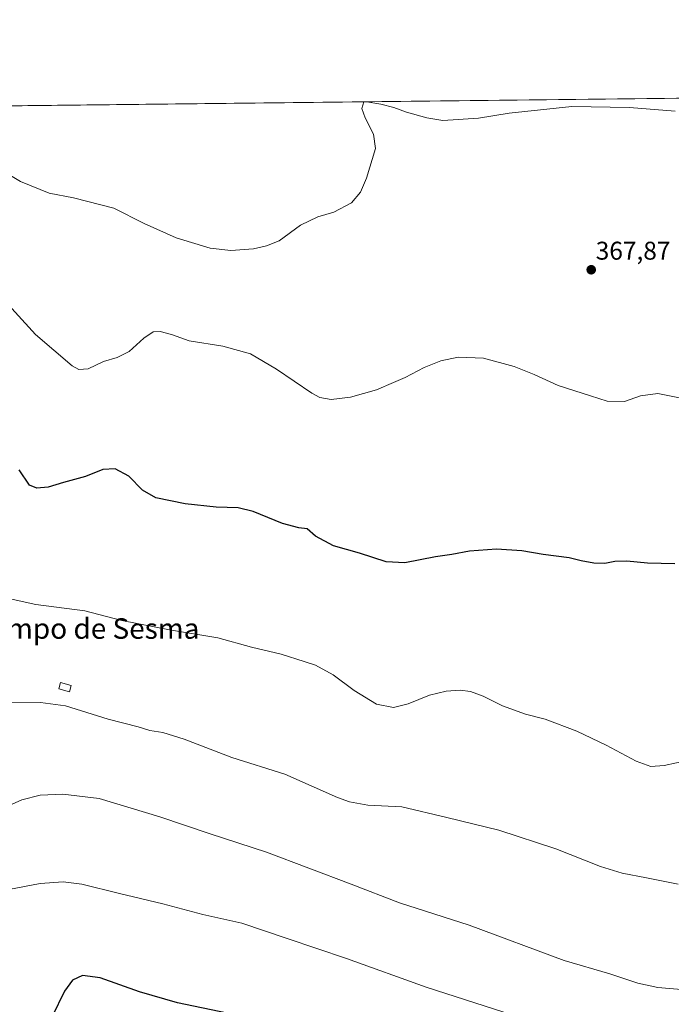
# Model space of a CAD drawing. Units: metres. Extents: x 577105 to 580560, y 4696472 to 4698824.
# Drawn here: x 577564 to 577818, y 4698440 to 4698824 of the extents above; entities that cross this region are included whole.
import ezdxf
from ezdxf.enums import TextEntityAlignment as Align

# ---------------------------------------------------------------- set-up
doc = ezdxf.new("R2010")
doc.units = ezdxf.units.M
doc.header["$MEASUREMENT"] = 0
for name, color, linetype, lineweight in [('Carátula', 7, 'Continuous', 5), ('Comarca CxS', 133, 'Continuous', 0), ('Comunidad Autónoma CxS', 142, 'Continuous', 0), ('Cultivos herbáceos CxS', 92, 'Continuous', 0), ('Curva de nivel maestra', 36, 'Continuous', 30), ('Curva de nivel normal', 36, 'Continuous', 0), ('Edificación', 1, 'Continuous', 13), ('Edificación Cxs', 1, 'Continuous', 13), ('Municipio CxS', 142, 'Continuous', 0), ('Provincia CxS', 1, 'Continuous', 0), ('Punto de cota en terreno', 7, 'Continuous', 0), ('Rótulo de punto de cota en terreno', 19, 'Continuous', 0), ('Texto cartográfico', 19, 'Continuous', 0)]:
    doc.layers.add(name, color=color, linetype=linetype, lineweight=lineweight)
doc.styles.add('Arial', font='txt', dxfattribs={"height": 0.2})

# ---------------------------------------------------------------- blocks, each defined once
blk = doc.blocks.new('*U154')
at = {"layer": 'Cultivos herbáceos CxS', "color": 92, "linetype": 'Continuous', "lineweight": 0}
blk.add_polyline3d([(577308.49, 4698787.81, 373.17), (580533.78, 4698824.27, 340.35)], dxfattribs=at)
blk = doc.blocks.new('*U160')
at = {"layer": 'Curva de nivel normal', "color": 36, "linetype": 'Continuous', "lineweight": 0}
for points in [[(577698.11, 4698792.22, 365), (577697.38, 4698789.68, 365), (577698.66, 4698785.96, 365), (577701.92, 4698779.55, 365), (577702.64, 4698774.04, 365), (577699.18, 4698762.45, 365), (577696.87, 4698756.95, 365), (577693.29, 4698752.78, 365), (577686.48, 4698749.24, 365), (577680.15, 4698747.37, 365), (577673.48, 4698744.14, 365), (577665.15, 4698737.99, 365), (577660.16, 4698736, 365), (577655.04, 4698734.89, 365), (577646.3, 4698734.25, 365), (577638.13, 4698735.09, 365), (577624.88, 4698739.16, 365), (577612.45, 4698744.79, 365), (577600.58, 4698750.74, 365), (577584.8, 4698754.81, 365), (577575.3, 4698756.59, 365), (577564.14, 4698761.09, 365), (577542.01, 4698774.29, 365)], [(577819.63, 4698788.58, 365), (577801.84, 4698789.99, 365), (577779.37, 4698790.34, 365), (577754.83, 4698787.8, 365), (577742.96, 4698785.89, 365), (577728.99, 4698784.96, 365), (577722.73, 4698785.95, 365), (577714.79, 4698788.13, 365), (577709.85, 4698790, 365), (577704.83, 4698791.34, 365), (577700.05, 4698792.04, 365), (577699.46, 4698792.23, 365)]]:
    blk.add_polyline3d(points, dxfattribs=at)
blk = doc.blocks.new('5PATER')
at = {"layer": 'Carátula', "linetype": 'Continuous', "lineweight": 5}
h = blk.add_hatch(color=250, dxfattribs=at)
edge = h.paths.add_edge_path()
edge.add_ellipse((0, 0.01), major_axis=(-1.33, -1.34), ratio=0.999422, start_angle=0, end_angle=360)

msp = doc.modelspace()

# ---------------------------------------------------------------- linework, layer by layer
at = {"layer": 'Comarca CxS', "color": 133, "linetype": 'Continuous', "lineweight": 0}
msp.add_polyline3d([(580560.44, 4696511.1, 425.48), (577132.25, 4696472.36, 340.93), (577106.72, 4698785.53, 375.43), (580533.78, 4698824.27, 340.35), (580560.44, 4696511.1, 425.48)], close=True, dxfattribs=at)
msp.add_polyline3d([(580560.44, 4696511.1, 425.48), (577132.25, 4696472.36, 340.93), (577106.72, 4698785.53, 375.43), (580533.78, 4698824.27, 340.35), (580560.44, 4696511.1, 425.48)], close=True, dxfattribs=at)
at = {"layer": 'Comunidad Autónoma CxS', "color": 142, "linetype": 'Continuous', "lineweight": 0}
msp.add_polyline3d([(580560.44, 4696511.1, 425.48), (577132.25, 4696472.36, 340.93), (577106.72, 4698785.53, 375.43), (578142.27, 4698797.24, 358.21), (580411.91, 4698822.89, 341.2), (580533.78, 4698824.27, 340.35), (580560.44, 4696511.1, 425.48)], close=True, dxfattribs=at)
msp.add_polyline3d([(580560.44, 4696511.1, 425.48), (577132.25, 4696472.36, 340.93), (577106.72, 4698785.53, 375.43), (578142.27, 4698797.24, 358.21), (580411.91, 4698822.89, 341.2), (580533.78, 4698824.27, 340.35), (580560.44, 4696511.1, 425.48)], close=True, dxfattribs=at)
at = {"layer": 'Cultivos herbáceos CxS', "color": 92, "linetype": 'Continuous', "lineweight": 0}
msp.add_polyline3d([(577308.49, 4698787.81, 373.17), (577516.27, 4698790.16, 364.84), (577517.77, 4698790.18, 364.79), (577519.27, 4698790.19, 364.73), (578030.79, 4698795.98, 359.38), (578032.27, 4698795.99, 359.33), (578049.12, 4698796.18, 358.79), (578053.69, 4698796.24, 358.73), (578058.25, 4698796.29, 358.75), (578169.51, 4698797.54, 358.36), (578171.03, 4698797.56, 358.46), (578172.56, 4698797.58, 358.39), (578199.83, 4698797.89, 357.17), (578409.95, 4698800.26, 353.92), (578858.97, 4698805.34, 353.28), (578861.77, 4698805.37, 353.37), (578864.24, 4698805.4, 353.25), (578864.58, 4698805.4, 353.24), (578867.8, 4698805.44, 353.16), (579100.33, 4698808.07, 352.76), (579102.65, 4698808.09, 352.69), (579104.96, 4698808.12, 352.72), (579791.27, 4698815.88, 346.73)], dxfattribs=at)
at = {"layer": 'Curva de nivel maestra', "color": 36, "linetype": 'Continuous', "lineweight": 30}
for points in [[(577819.56, 4698612.03, 375), (577808.81, 4698612.26, 375), (577800.81, 4698613.03, 375), (577796.14, 4698612.92, 375), (577792.14, 4698612.16, 375), (577787.85, 4698612.29, 375), (577782.97, 4698613.1, 375), (577778.32, 4698614.27, 375), (577768.08, 4698615.65, 375), (577759.83, 4698617.01, 375), (577749.92, 4698617.68, 375), (577739.34, 4698616.95, 375), (577732.53, 4698615.64, 375), (577726.15, 4698614.67, 375), (577714.15, 4698612.41, 375), (577706.82, 4698612.72, 375), (577696.45, 4698616.2, 375), (577686.37, 4698619, 375), (577679.23, 4698622.78, 375), (577676.02, 4698625.6, 375), (577672.84, 4698626.05, 375), (577666.38, 4698627.7, 375), (577654.94, 4698632.44, 375), (577649.12, 4698633.87, 375), (577640.58, 4698634.07, 375), (577628.42, 4698635.39, 375), (577616.98, 4698637.78, 375), (577611.71, 4698640.67, 375), (577606.39, 4698646.18, 375), (577601.11, 4698649.07, 375), (577596.26, 4698648.74, 375), (577589.57, 4698646.11, 375), (577580.95, 4698643.68, 375), (577574.99, 4698641.85, 375), (577570.54, 4698641.52, 375), (577567.66, 4698642.71, 375), (577563.64, 4698648.65, 375)], [(577644.82, 4698436.73, 400), (577625.42, 4698440.67, 400), (577610.66, 4698444.95, 400), (577595.26, 4698450.4, 400), (577588.29, 4698451.37, 400), (577584.46, 4698449.57, 400), (577581.37, 4698445.19, 400), (577576.54, 4698435.38, 400)]]:
    msp.add_polyline3d(points, dxfattribs=at)
at = {"layer": 'Curva de nivel normal', "color": 36, "linetype": 'Continuous', "lineweight": 0}
for points in [[(577821.94, 4698676.6, 370), (577812.84, 4698678.4, 370), (577806.14, 4698677.5, 370), (577799.85, 4698675.34, 370), (577793.06, 4698675.38, 370), (577786.55, 4698677.53, 370), (577773.95, 4698681.5, 370), (577764.58, 4698685.82, 370), (577756.82, 4698688.98, 370), (577744.87, 4698692.17, 370), (577734.94, 4698692.67, 370), (577728.18, 4698691.24, 370), (577721.7, 4698688.58, 370), (577714.34, 4698684.72, 370), (577709.7, 4698682.66, 370), (577703.15, 4698679.8, 370), (577692.98, 4698677.04, 370), (577685.42, 4698676.04, 370), (577681.04, 4698676.86, 370), (577677.86, 4698678.5, 370), (577664.06, 4698687.94, 370), (577653.9, 4698693.9, 370), (577643.16, 4698696.9, 370), (577629.98, 4698698.99, 370), (577623.11, 4698701.42, 370), (577618.65, 4698702.68, 370), (577615.93, 4698702.52, 370), (577612.25, 4698699.98, 370), (577606.6, 4698694.78, 370), (577601.93, 4698692.46, 370), (577596.59, 4698690.93, 370), (577590.6, 4698688.06, 370), (577586.95, 4698687.85, 370), (577584.27, 4698689.19, 370), (577569.95, 4698701.45, 370), (577552.65, 4698720.27, 370)], [(577824.98, 4698535.44, 380), (577815.35, 4698533.26, 380), (577810.14, 4698532.9, 380), (577804.47, 4698535.05, 380), (577792.78, 4698541.29, 380), (577781.23, 4698546.72, 380), (577768.98, 4698551.32, 380), (577761.3, 4698553.36, 380), (577752.22, 4698556.55, 380), (577744.67, 4698560.32, 380), (577739.82, 4698562.13, 380), (577735.73, 4698562.65, 380), (577730.23, 4698562.29, 380), (577723.83, 4698560.71, 380), (577715.39, 4698557.35, 380), (577709.78, 4698555.94, 380), (577703.15, 4698557.22, 380), (577694.4, 4698562.58, 380), (577686.18, 4698568.72, 380), (577679.28, 4698572.41, 380), (577674.87, 4698573.83, 380), (577665.9, 4698576.7, 380), (577654.27, 4698579.51, 380), (577641.19, 4698583.09, 380), (577622.25, 4698586.17, 380), (577603.7, 4698589.86, 380), (577589.21, 4698593.68, 380), (577570.17, 4698596.14, 380), (577558.95, 4698598.58, 380)], [(577820.76, 4698486.99, 385), (577808.46, 4698489.52, 385), (577798.92, 4698491.25, 385), (577790.54, 4698493.88, 385), (577773.07, 4698500.8, 385), (577750.77, 4698508.08, 385), (577730.48, 4698513.02, 385), (577712.94, 4698517.15, 385), (577699.67, 4698517.88, 385), (577692.49, 4698519.08, 385), (577687.83, 4698520.82, 385), (577667.26, 4698529.91, 385), (577646.65, 4698536.41, 385), (577628.09, 4698543.52, 385), (577619.73, 4698546.15, 385), (577614.65, 4698546.95, 385), (577610.05, 4698548.36, 385), (577598.39, 4698551.36, 385), (577581.7, 4698556.56, 385), (577571.97, 4698557.92, 385), (577557.36, 4698558, 385)], [(577823.54, 4698445.84, 390), (577812.94, 4698446.64, 390), (577805.14, 4698448.4, 390), (577794.09, 4698452.06, 390), (577776.28, 4698457.23, 390), (577739.31, 4698470.97, 390), (577712.02, 4698479.68, 390), (577693.18, 4698486.94, 390), (577660.2, 4698499.51, 390), (577638.16, 4698506.6, 390), (577618.49, 4698513.31, 390), (577594.83, 4698520.46, 390), (577580.65, 4698522.16, 390), (577571.79, 4698521.69, 390), (577564.65, 4698519.85, 390), (577554.17, 4698515.24, 390)], [(577760.48, 4698434.64, 395), (577722.48, 4698446.82, 395), (577691.34, 4698458.04, 395), (577668.24, 4698465.83, 395), (577650.55, 4698471.72, 395), (577635.32, 4698475.18, 395), (577619.76, 4698479.28, 395), (577602.74, 4698483.3, 395), (577588.11, 4698486.98, 395), (577580.84, 4698487.96, 395), (577571.79, 4698487.21, 395), (577559.55, 4698484.94, 395)]]:
    msp.add_polyline3d(points, dxfattribs=at)
at = {"layer": 'Edificación', "color": 1, "linetype": 'Continuous', "lineweight": 13}
msp.add_polyline3d([(577583.89, 4698564.52, 384.38), (577583.23, 4698562.06, 384.74), (577579.1, 4698563.18, 384.76), (577579.76, 4698565.65, 383.46), (577583.89, 4698564.52, 384.38)], dxfattribs=at)
at = {"layer": 'Edificación Cxs', "color": 1, "linetype": 'Continuous', "lineweight": 13}
msp.add_polyline3d([(577583.89, 4698564.52, 384.38), (577583.23, 4698562.06, 384.74), (577579.1, 4698563.18, 384.76), (577579.76, 4698565.65, 383.46), (577583.89, 4698564.52, 384.38)], close=True, dxfattribs=at)
at = {"layer": 'Municipio CxS', "color": 142, "linetype": 'Continuous', "lineweight": 0}
msp.add_polyline3d([(577132.25, 4696472.36, 340.93), (577106.72, 4698785.53, 375.43), (578142.27, 4698797.24, 358.21)], dxfattribs=at)
msp.add_polyline3d([(577132.25, 4696472.36, 340.93), (577106.72, 4698785.53, 375.43), (578142.27, 4698797.24, 358.21)], dxfattribs=at)
at = {"layer": 'Provincia CxS', "color": 1, "linetype": 'Continuous', "lineweight": 0}
msp.add_polyline3d([(579981.75, 4696504.56, 407.59), (577132.25, 4696472.36, 340.93), (577106.72, 4698785.53, 375.43), (578142.27, 4698797.24, 358.21), (580533.78, 4698824.27, 340.35), (580560.44, 4696511.1, 425.48), (579981.75, 4696504.56, 407.59)], close=True, dxfattribs=at)
msp.add_polyline3d([(579981.75, 4696504.56, 407.59), (577132.25, 4696472.36, 340.93), (577106.72, 4698785.53, 375.43), (578142.27, 4698797.24, 358.21), (580533.78, 4698824.27, 340.35), (580560.44, 4696511.1, 425.48), (579981.75, 4696504.56, 407.59)], close=True, dxfattribs=at)

# ---------------------------------------------------------------- block references
at = {"layer": 'Cultivos herbáceos CxS', "color": 92, "linetype": 'Continuous', "lineweight": 0}
msp.add_blockref('*U154', (0, 0), dxfattribs=at)
at = {"layer": 'Curva de nivel normal', "color": 36, "linetype": 'Continuous', "lineweight": 0}
msp.add_blockref('*U160', (0, 0), dxfattribs=at)
at = {"layer": 'Punto de cota en terreno', "linetype": 'Continuous', "lineweight": 0}
msp.add_blockref('5PATER', (577786.89, 4698726.7, 367.87), dxfattribs=at)

# ---------------------------------------------------------------- texts
at = {"layer": 'Rótulo de punto de cota en terreno', "color": 19, "linetype": 'Continuous', "lineweight": 0, "style": 'Arial'}
msp.add_text('367,87', height=7, dxfattribs=at).set_placement((577788.65, 4698728.46), align=Align.BOTTOM_LEFT)
at = {"layer": 'Texto cartográfico', "color": 19, "linetype": 'Continuous', "lineweight": 0, "style": 'Arial'}
msp.add_text('Campo de Sesma', height=8, dxfattribs=at).set_placement((577589.88, 4698586.74), align=Align.MIDDLE_CENTER)

doc.saveas('drawing.dxf')
